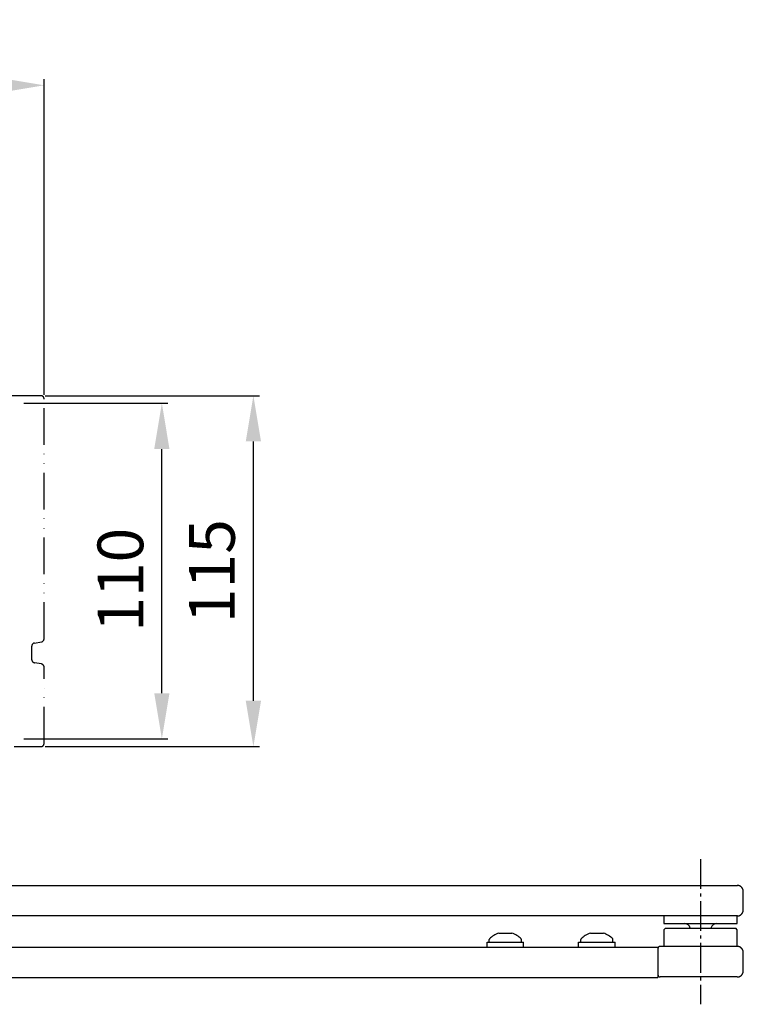
# Model space of a CAD drawing. Extents: x 103 to 2646, y 97 to 2163.
# Drawn here: x 1689 to 1926, y 996 to 1318 of the extents above; entities that cross this region are included whole.
import ezdxf

# ---------------------------------------------------------------- set-up
doc = ezdxf.new("R2010")
doc.units = 0
doc.header["$MEASUREMENT"] = 0
doc.header["$PDMODE"] = 2
doc.header["$PDSIZE"] = -0.01
doc.linetypes.add('ACAD_ISO12W100', pattern=[21, 12, -3, 0, -3, 0, -3])
doc.linetypes.add('AM_DIN_G_W050', pattern=[13.75, 9.75, -1.5, 1, -1.5])
doc.layers.get('DEFPOINTS').update_dxf_attribs({"color": 1})
for name, color, linetype in [('centerline-Mittellinie', 92, 'AM_DIN_G_W050'), ('dimension-Bemassung', 5, 'Continuous'), ('outline-Körperkante', 7, 'Continuous'), ('Umriss', 7, 'ACAD_ISO12W100')]:
    doc.layers.add(name, color=color, linetype=linetype)
doc.styles.get("Standard").update_dxf_attribs({"font": 'arial.ttf'})
doc.dimstyles.new('ISO-15', dxfattribs={"dimtxt": 15, "dimasz": 15, "dimexe": 2, "dimexo": 1.3, "dimgap": 4, "dimtad": 1, "dimtxsty": 'Standard', "dimcen": 2.5, "dimadec": 0, "dimazin": 0, "dimtfac": 1, "dimtmove": 0, "dimatfit": 3, "dimfxl": 1, "dimarcsym": 0})

# ---------------------------------------------------------------- blocks, each defined once
blk = doc.blocks.new('*D11')
at = {"layer": 'DEFPOINTS', "color": 0, "transparency": 16777216}
for p in [(1689.07, 1192.67), (1735.65, 1192.67), (1689.07, 1082.67)]:
    blk.add_point(p, dxfattribs=at)
at = {"layer": 'dimension-Bemassung', "color": 0, "lineweight": -2, "transparency": 16777216}
for p, q in [((1690.37, 1192.67), (1737.65, 1192.67)), ((1735.65, 1097.67), (1735.65, 1177.67)), ((1690.37, 1082.67), (1737.65, 1082.67))]:
    blk.add_line(p, q, dxfattribs=at)
at = {"layer": 'dimension-Bemassung', "color": 0, "transparency": 16777216}
for points in [[(1733.15, 1177.67), (1738.15, 1177.67), (1735.65, 1192.67)], [(1733.15, 1097.67), (1738.15, 1097.67), (1735.65, 1082.67)]]:
    blk.add_solid(points, dxfattribs=at)
at = {"layer": 'dimension-Bemassung', "color": 0, "transparency": 16777216, "insert": (1724, 1134.84), "char_height": 15, "attachment_point": 5, "rotation": 90}
blk.add_mtext('110', dxfattribs=at)
blk = doc.blocks.new('*D24')
at = {"layer": 'DEFPOINTS', "color": 0, "transparency": 16777216}
for p in [(1696.07, 1195.17), (1765.65, 1195.17), (1696.07, 1080.17)]:
    blk.add_point(p, dxfattribs=at)
at = {"layer": 'dimension-Bemassung', "color": 0, "lineweight": -2, "transparency": 16777216}
for p, q in [((1697.37, 1195.17), (1767.65, 1195.17)), ((1765.65, 1095.17), (1765.65, 1180.17)), ((1697.37, 1080.17), (1767.65, 1080.17))]:
    blk.add_line(p, q, dxfattribs=at)
at = {"layer": 'dimension-Bemassung', "color": 0, "transparency": 16777216}
for points in [[(1763.15, 1180.17), (1768.15, 1180.17), (1765.65, 1195.17)], [(1763.15, 1095.17), (1768.15, 1095.17), (1765.65, 1080.17)]]:
    blk.add_solid(points, dxfattribs=at)
at = {"layer": 'dimension-Bemassung', "color": 0, "transparency": 16777216, "insert": (1754, 1137.67), "char_height": 15, "attachment_point": 5, "rotation": 90}
blk.add_mtext('115', dxfattribs=at)
blk = doc.blocks.new('*D25')
at = {"layer": 'DEFPOINTS', "color": 0, "transparency": 16777216}
for p in [(1697.04, 1296.88), (1560.04, 1206.42), (1697.04, 1194.17)]:
    blk.add_point(p, dxfattribs=at)
at = {"layer": 'dimension-Bemassung', "color": 0, "lineweight": -2, "transparency": 16777216}
for p, q in [((1560.04, 1207.72), (1560.04, 1298.88)), ((1697.04, 1195.47), (1697.04, 1298.88)), ((1575.04, 1296.88), (1682.04, 1296.88))]:
    blk.add_line(p, q, dxfattribs=at)
at = {"layer": 'dimension-Bemassung', "color": 0, "transparency": 16777216}
for points in [[(1575.04, 1299.38), (1575.04, 1294.38), (1560.04, 1296.88)], [(1682.04, 1299.38), (1682.04, 1294.38), (1697.04, 1296.88)]]:
    blk.add_solid(points, dxfattribs=at)
at = {"layer": 'dimension-Bemassung', "color": 0, "transparency": 16777216, "insert": (1628.54, 1308.54), "char_height": 15, "attachment_point": 5}
blk.add_mtext('137', dxfattribs=at)
blk = doc.blocks.new('DFT-Zusatzverschalung_Seitenriss')
blk.add_lwpolyline([(137, -22.19), (137, 56.5, 0.414214), (136, 57.5), (0, 57.5), (0, -57.5), (136, -57.5, 0.414214), (137, -56.5), (137, -31.41, 0.36628), (136.17, -30.43), (133.83, -30.04, -0.36628), (133, -29.05), (133, -24.55, -0.366268), (133.83, -23.56), (136.17, -23.17, 0.366268)], format="xyb", close=True)

msp = doc.modelspace()

# ---------------------------------------------------------------- linework, layer by layer
at = {"layer": 'centerline-Mittellinie'}
msp.add_line((1912.2364, 1043.3035), (1912.2364, 995.7105), dxfattribs=at)
at = {"layer": 'outline-Körperkante'}
for p, q in [((1671.5396, 1034.6998), (1924.2858, 1034.6684)), ((1926.2364, 1026.6684), (1926.2364, 1032.6685)), ((1924.3256, 1024.6684), (1615.2155, 1024.6684)), ((1900.2364, 1024.6684), (1900.2364, 1022.1684)), ((1924.2364, 1022.1684), (1924.2364, 1024.6684)), ((1900.2364, 1022.1684), (1924.2364, 1022.1684)), ((1900.2364, 1020.1685), (1900.2364, 1014.6684)), ((1900.7365, 1020.6685), (1900.2365, 1020.1685)), ((1900.7364, 1020.6684), (1923.7364, 1020.6684)), ((1924.2364, 1020.1685), (1923.7364, 1020.6685)), ((1924.2364, 1014.6684), (1924.2364, 1020.1685)), ((1842.9864, 1016.0684), (1842.9864, 1016.9896)), ((1846.1066, 1019.0435), (1850.3629, 1019.0445)), ((1853.4864, 1016.0684), (1853.4864, 1016.9896)), ((1872.9864, 1016.0684), (1872.9864, 1016.9896)), ((1876.1066, 1019.0435), (1880.3629, 1019.0445)), ((1883.4864, 1016.0684), (1883.4864, 1016.9896)), ((1498.2364, 1014.4684), (1898.2364, 1014.4684)), ((1842.2364, 1016.0684), (1854.2364, 1016.0684)), ((1842.2364, 1014.4684), (1842.2364, 1016.0684)), ((1854.2364, 1014.4684), (1854.2364, 1016.0684)), ((1872.2364, 1016.0684), (1884.2365, 1016.0684)), ((1872.2364, 1014.4684), (1872.2364, 1016.0684)), ((1884.2364, 1014.4684), (1884.2364, 1016.0684)), ((1898.2364, 1014.4684), (1898.2364, 1004.4684)), ((1924.2364, 1014.6684), (1899.0364, 1014.6684)), ((1926.2364, 1006.6684), (1926.2364, 1012.6685)), ((1498.2364, 1004.4684), (1898.2364, 1004.4684)), ((1924.2364, 1004.6684), (1899.0364, 1004.6684))]:
    msp.add_line(p, q, dxfattribs=at)
for points in [[(1925.6507, 1034.0826), (1925.6211, 1034.1116, 0.0051393), (1925.5909, 1034.14, 0.00515699), (1925.5601, 1034.1677, 0.00515561), (1925.5289, 1034.1948, 0.00514395), (1925.497, 1034.2211, 0.00513842), (1925.4647, 1034.2468, 0.00513342), (1925.4319, 1034.2718, 0.00512879), (1925.3987, 1034.2961, 0.00511904), (1925.365, 1034.3196, 0.00511217), (1925.3309, 1034.3424, 0.00510029), (1925.2964, 1034.3645, 0.00509193), (1925.2615, 1034.3858, 0.00507742), (1925.2263, 1034.4063, 0.00506744), (1925.1908, 1034.426, 0.00505047), (1925.155, 1034.445, 0.00503898), (1925.119, 1034.4632, 0.00501969), (1925.0827, 1034.4806, 0.00500663), (1925.0462, 1034.4972, 0.00498484), (1925.0095, 1034.513, 0.00497066), (1924.9726, 1034.528, 0.00494745), (1924.9356, 1034.5422, 0.00493087), (1924.8985, 1034.5557, 0.00490285), (1924.8613, 1034.5683, 0.00488875), (1924.8241, 1034.5802, 0.00486837), (1924.7868, 1034.5912, 0.00483972), (1924.7494, 1034.6015, 0.00478434), (1924.7121, 1034.611, 0.00480112), (1924.6748, 1034.6198, 0.00485594), (1924.6375, 1034.6278, 0.00471259), (1924.6004, 1034.635, 0.00439828), (1924.5636, 1034.6415, 0.00478658), (1924.5263, 1034.6473, 0.00559933), (1924.4883, 1034.6524, 0.00431335), (1924.4527, 1034.6567, 0.00165157), (1924.4206, 1034.6602, 0.00587916), (1924.3798, 1034.6633, 0.00998621), (1924.3176, 1034.666, 0.00497626), (1924.2364, 1034.6684, 0.00268538)], [(1926.2365, 1032.6685), (1926.2362, 1032.704, 0.00455909), (1926.2352, 1032.7397, 0.00445726), (1926.2336, 1032.7756, 0.00443338), (1926.2313, 1032.8118, 0.00450792), (1926.2284, 1032.8482, 0.00454423), (1926.2247, 1032.8847, 0.00457169), (1926.2204, 1032.9214, 0.00459153), (1926.2154, 1032.9583, 0.00462971), (1926.2096, 1032.9953, 0.00465282), (1926.2031, 1033.0324, 0.0046866), (1926.1958, 1033.0696, 0.00470777), (1926.1878, 1033.1068, 0.0047409), (1926.1791, 1033.1441, 0.00476136), (1926.1696, 1033.1814, 0.00479268), (1926.1593, 1033.2188, 0.00481206), (1926.1482, 1033.2561, 0.00484179), (1926.1363, 1033.2933, 0.00485995), (1926.1237, 1033.3305, 0.00488756), (1926.1103, 1033.3676, 0.00490488), (1926.096, 1033.4046, 0.0049315), (1926.081, 1033.4415, 0.00494622), (1926.0652, 1033.4782, 0.00496736), (1926.0486, 1033.5147, 0.00498543), (1926.0312, 1033.551, 0.00501623), (1926.013, 1033.587, 0.00501636), (1925.9941, 1033.6228, 0.00500426), (1925.9743, 1033.6583, 0.00506013), (1925.9538, 1033.6935, 0.00518167), (1925.9324, 1033.7284, 0.00504199), (1925.9104, 1033.7629, 0.00471747), (1925.8879, 1033.7967, 0.00522125), (1925.8641, 1033.8306, 0.00624564), (1925.8389, 1033.8648, 0.00473793), (1925.8148, 1033.8967, 0.0016149), (1925.7927, 1033.9253, 0.00670908), (1925.7628, 1033.9608, 0.01157226), (1925.7147, 1034.014, 0.00565289), (1925.6507, 1034.0826, 0.00298568)], [(1924.2364, 1024.6685), (1924.2838, 1024.669, 0.00614788), (1924.3316, 1024.6707, 0.00597023), (1924.3798, 1024.6736, 0.00592731), (1924.4283, 1024.6777, 0.00605877), (1924.4772, 1024.683, 0.00612258), (1924.5263, 1024.6896, 0.00616972), (1924.5756, 1024.6974, 0.00620341), (1924.6252, 1024.7066, 0.00626871), (1924.6748, 1024.7171, 0.00630761), (1924.7246, 1024.7289, 0.00636381), (1924.7743, 1024.7421, 0.00639842), (1924.8241, 1024.7567, 0.0064521), (1924.8737, 1024.7727, 0.00648455), (1924.9233, 1024.7901, 0.0065335), (1924.9726, 1024.8089, 0.00656294), (1925.0217, 1024.8291, 0.00660724), (1925.0705, 1024.8507, 0.00663358), (1925.119, 1024.8737, 0.00667276), (1925.167, 1024.8981, 0.00669577), (1925.2145, 1024.9239, 0.00672952), (1925.2615, 1024.9511, 0.006749), (1925.3079, 1024.9797, 0.00677703), (1925.3536, 1025.0096, 0.00679283), (1925.3987, 1025.0408, 0.00681489), (1925.4429, 1025.0733, 0.00682686), (1925.4863, 1025.1071, 0.00684274), (1925.5289, 1025.1421, 0.0068508), (1925.5705, 1025.1783, 0.00686045), (1925.6111, 1025.2157, 0.0068644), (1925.6507, 1025.2542, 0.00686737), (1925.6892, 1025.2938, 0.00686715), (1925.7266, 1025.3344, 0.0068637), (1925.7628, 1025.376, 0.00685957), (1925.7978, 1025.4186, 0.00685), (1925.8316, 1025.462, 0.006842), (1925.8641, 1025.5062, 0.00682613), (1925.8953, 1025.5512, 0.00681407), (1925.9252, 1025.597, 0.00679178), (1925.9538, 1025.6434, 0.00677628), (1925.981, 1025.6903, 0.00674903), (1926.0068, 1025.7379, 0.00672848), (1926.0312, 1025.7859, 0.00669195), (1926.0542, 1025.8343, 0.00667279), (1926.0758, 1025.8831, 0.00664341), (1926.096, 1025.9322, 0.00660347), (1926.1148, 1025.9816, 0.00652541), (1926.1322, 1026.0311, 0.00654345), (1926.1482, 1026.0808, 0.00660806), (1926.1628, 1026.1306, 0.00641394), (1926.176, 1026.1803, 0.00598898), (1926.1878, 1026.2297, 0.00649452), (1926.1983, 1026.2797, 0.0075594), (1926.2075, 1026.3307, 0.00584971), (1926.2154, 1026.3786, 0.0023086), (1926.2218, 1026.4218, 0.00789474), (1926.2273, 1026.4766, 0.01335958), (1926.2322, 1026.5599, 0.00669692), (1926.2365, 1026.6684, 0.00363193)], [(1926.2364, 1012.6685), (1926.2359, 1012.7158, 0.00614791), (1926.2342, 1012.7636, 0.00597023), (1926.2313, 1012.8118, 0.00592729), (1926.2272, 1012.8603, 0.00605872), (1926.2219, 1012.9092, 0.0061225), (1926.2153, 1012.9583, 0.00616961), (1926.2075, 1013.0076, 0.00620327), (1926.1983, 1013.0572, 0.00626854), (1926.1878, 1013.1068, 0.00630742), (1926.176, 1013.1566, 0.00636359), (1926.1628, 1013.2063, 0.00639817), (1926.1482, 1013.2561, 0.00645182), (1926.1322, 1013.3057, 0.00648424), (1926.1148, 1013.3553, 0.00653317), (1926.096, 1013.4046, 0.00656257), (1926.0758, 1013.4537, 0.00660685), (1926.0542, 1013.5025, 0.00663317), (1926.0312, 1013.551, 0.00667232), (1926.0068, 1013.599, 0.0066953), (1925.981, 1013.6465, 0.00672903), (1925.9538, 1013.6935, 0.00674849), (1925.9252, 1013.7399, 0.0067765), (1925.8953, 1013.7856, 0.00679228), (1925.8641, 1013.8306, 0.00681432), (1925.8316, 1013.8749, 0.00682628), (1925.7978, 1013.9183, 0.00684218), (1925.7628, 1013.9608, 0.00685019), (1925.7266, 1014.0024, 0.00685971), (1925.6892, 1014.043, 0.00686381), (1925.6507, 1014.0826, 0.00686725), (1925.6111, 1014.1211, 0.00686746), (1925.5705, 1014.1585, 0.0068645), (1925.5289, 1014.1947, 0.00686053), (1925.4863, 1014.2298, 0.00685083), (1925.4429, 1014.2636, 0.00684277), (1925.3987, 1014.2961, 0.00682693), (1925.3536, 1014.3273, 0.00681486), (1925.3079, 1014.3572, 0.00679255), (1925.2615, 1014.3857, 0.00677703), (1925.2145, 1014.4129, 0.00674976), (1925.167, 1014.4387, 0.00672918), (1925.119, 1014.4632, 0.00669263), (1925.0705, 1014.4862, 0.00667344), (1925.0217, 1014.5078, 0.00664403), (1924.9726, 1014.528, 0.00660406), (1924.9233, 1014.5468, 0.00652597), (1924.8738, 1014.5642, 0.00654397), (1924.8241, 1014.5801, 0.00660856), (1924.7742, 1014.5947, 0.00641439), (1924.7245, 1014.6079, 0.00598938), (1924.6752, 1014.6198, 0.00649491), (1924.6251, 1014.6303, 0.00755981), (1924.5741, 1014.6395, 0.00584999), (1924.5263, 1014.6473, 0.0023087), (1924.4831, 1014.6537, 0.00789507), (1924.4283, 1014.6592, 0.01335999), (1924.345, 1014.6641, 0.00669706), (1924.2364, 1014.6684, 0.00363199)], [(1924.2364, 1004.6684), (1924.2838, 1004.669, 0.00614712), (1924.3316, 1004.6707, 0.00596948), (1924.3798, 1004.6736, 0.00592656), (1924.4283, 1004.6776, 0.006058), (1924.4771, 1004.683, 0.00612179), (1924.5263, 1004.6895, 0.00616891), (1924.5756, 1004.6974, 0.0062026), (1924.6251, 1004.7065, 0.00626789), (1924.6748, 1004.7171, 0.00630679), (1924.7245, 1004.7289, 0.00636299), (1924.7743, 1004.7421, 0.00639759), (1924.8241, 1004.7567, 0.00645128), (1924.8737, 1004.7727, 0.00648374), (1924.9233, 1004.7901, 0.00653269), (1924.9726, 1004.8089, 0.00656214), (1925.0217, 1004.829, 0.00660645), (1925.0705, 1004.8507, 0.00663282), (1925.119, 1004.8737, 0.00667201), (1925.167, 1004.8981, 0.00669504), (1925.2145, 1004.9239, 0.00672881), (1925.2615, 1004.9511, 0.00674833), (1925.3079, 1004.9797, 0.00677639), (1925.3536, 1005.0096, 0.00679221), (1925.3987, 1005.0408, 0.00681431), (1925.4429, 1005.0733, 0.00682632), (1925.4863, 1005.1071, 0.00684226), (1925.5289, 1005.1421, 0.00685033), (1925.5705, 1005.1783, 0.00685996), (1925.6111, 1005.2157, 0.00686404), (1925.6507, 1005.2542, 0.00686728), (1925.6892, 1005.2938, 0.0068673), (1925.7266, 1005.3344, 0.00686409), (1925.7628, 1005.376, 0.00686004), (1925.7978, 1005.4186, 0.00685042), (1925.8316, 1005.462, 0.0068424), (1925.8641, 1005.5062, 0.00682655), (1925.8953, 1005.5512, 0.00681449), (1925.9252, 1005.597, 0.00679221), (1925.9538, 1005.6434, 0.0067767), (1925.981, 1005.6903, 0.00674945), (1926.0068, 1005.7379, 0.00672889), (1926.0312, 1005.7859, 0.00669236), (1926.0542, 1005.8343, 0.00667319), (1926.0758, 1005.8831, 0.0066438), (1926.096, 1005.9323, 0.00660385), (1926.1148, 1005.9816, 0.00652578), (1926.1322, 1006.0311, 0.00654381), (1926.1482, 1006.0808, 0.00660842), (1926.1628, 1006.1307, 0.00641427), (1926.176, 1006.1803, 0.00598929), (1926.1878, 1006.2297, 0.00649484), (1926.1983, 1006.2797, 0.00755975), (1926.2075, 1006.3307, 0.00584997), (1926.2153, 1006.3786, 0.00230869), (1926.2218, 1006.4218, 0.00789507), (1926.2272, 1006.4766, 0.01336007), (1926.2321, 1006.5599, 0.00669714), (1926.2364, 1006.6684, 0.00363204)]]:
    msp.add_lwpolyline(points, format="xyb", dxfattribs=at)
for centre, radius, start, end in [((1906.9038, 1020.1684), 2, 14.477512, 90), ((1917.5691, 1020.1684), 2, 90, 165.28222), ((1843.1864, 1016.9896), 0.2, 136.67488, 180), ((1848.2364, 1012.2266), 7.1418, 107.35055, 136.67488), ((1848.2364, 1012.2266), 7.1418, 43.32512, 72.678027), ((1853.2864, 1016.9896), 0.2, 0, 43.32512), ((1873.1864, 1016.9896), 0.2, 136.67488, 180), ((1878.2364, 1012.2266), 7.1418, 107.35055, 136.67488), ((1878.2364, 1012.2266), 7.1418, 43.32512, 72.678027), ((1883.2864, 1016.9896), 0.2, 0, 43.32512), ((1899.0364, 1013.8684), 0.8, 90, 180), ((1899.0364, 1005.4684), 0.8, 180, 270)]:
    msp.add_arc(centre, radius, start, end, dxfattribs=at)

# ---------------------------------------------------------------- block references
at = {"layer": 'Umriss'}
msp.add_blockref('DFT-Zusatzverschalung_Seitenriss', (1560.0364, 1137.6675), dxfattribs=at)

# ---------------------------------------------------------------- dimensions: what is measured, and where the dimension line sits
at = {"layer": 'dimension-Bemassung'}
dim = msp.add_linear_dim(base=(1697.0364, 1296.8761), p1=(1560.0364, 1206.42), p2=(1697.0364, 1194.1675), dimstyle='ISO-15', dxfattribs=at)
dim.commit()
dim.dimension.update_dxf_attribs({"geometry": '*D25', "text_midpoint": (1628.5364, 1308.5398)})
dim = msp.add_linear_dim(base=(1765.6544, 1195.1675), p1=(1696.0658, 1080.1675), p2=(1696.0658, 1195.1675), angle=90, dimstyle='ISO-15', dxfattribs=at)
dim.commit()
dim.dimension.update_dxf_attribs({"geometry": '*D24', "text_midpoint": (1753.9958, 1137.6675)})
dim = msp.add_linear_dim(base=(1735.6544, 1192.6675), p1=(1689.0658, 1082.6675), p2=(1689.0658, 1192.6675), angle=90, dimstyle='ISO-15', dxfattribs=at)
dim.commit()
dim.dimension.update_dxf_attribs({"geometry": '*D11', "text_midpoint": (1735.6544, 1134.8353), "dimtype": 160})

doc.saveas('drawing.dxf')
